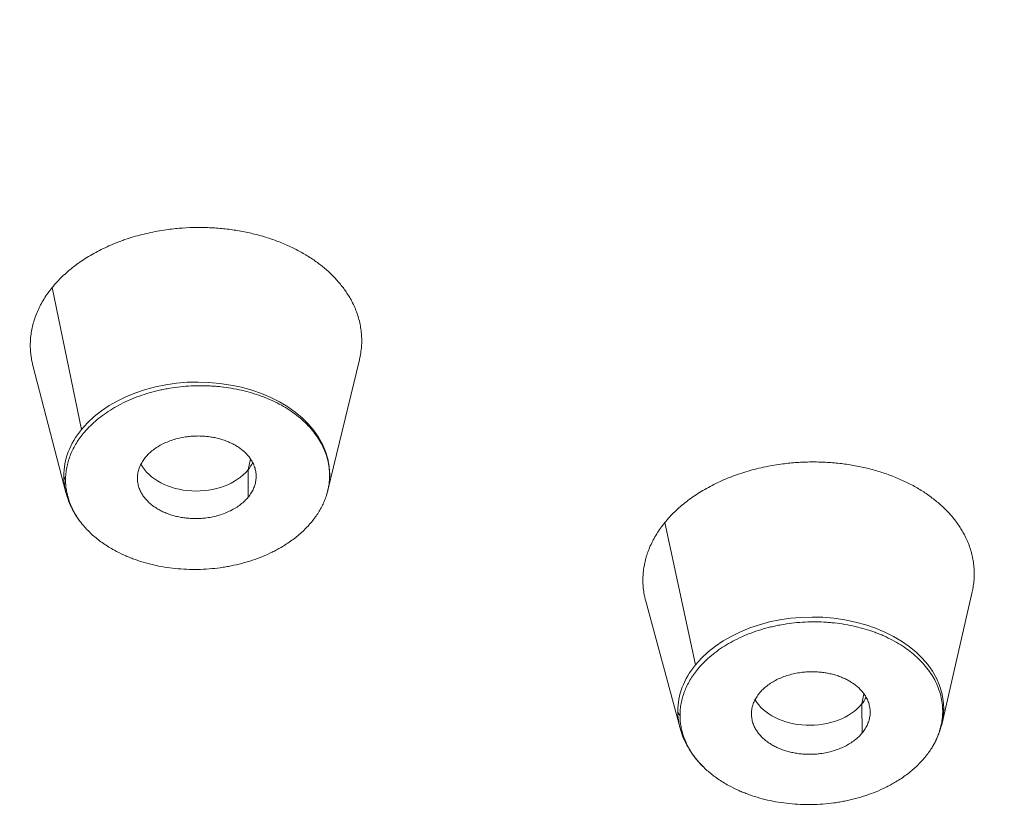
# Model space of a CAD drawing. Units: millimetres. Extents: x 47 to 613, y -60 to 437.
# Drawn here: x 235 to 245, y 352 to 360 of the extents above; entities that cross this region are included whole.
import ezdxf

# ---------------------------------------------------------------- set-up
doc = ezdxf.new("R2010")
doc.units = ezdxf.units.MM

msp = doc.modelspace()

# ---------------------------------------------------------------- linework, layer by layer
at = {"linetype": 'Continuous', "lineweight": 0, "extrusion": (1, -1.83697e-16, 0)}
for p, q in [((235.6295, 355.894), (235.3348, 357.3277)), ((238.119, 355.2787), (238.4379, 356.5976)), ((235.4729, 355.2556), (235.139, 356.5384)), ((237.3126, 355.485), (237.3375, 355.5961)), ((237.3126, 355.485), (237.315, 355.2107)), ((241.8334, 353.5171), (241.5247, 354.9543)), ((244.3247, 352.9263), (244.6296, 354.2549)), ((241.6782, 352.8753), (241.3306, 354.1608)), ((243.5136, 353.1213), (243.5354, 353.2245)), ((243.5136, 353.1213), (243.5192, 352.8301))]:
    msp.add_line(p, q, dxfattribs=at)
at = {"linetype": 'Continuous', "lineweight": 0, "extrusion": (0, 0, -1)}
for centre, major_axis, ratio, start_param, end_param in [((213.4578, 368.1892), (69.7658, -0.8795), 0.707071, -1.582099, 1.559494), ((213.4567, 368.1083), (68.4155, -0.8625), 0.707071, -1.582099, 1.559494), ((213.4567, 368.1077), (68.3946, -0.8623), 0.707071, -1.582099, 1.559494), ((213.4564, 368.0834), (67.9946, -0.8572), 0.707071, -1.582099, 1.559494), ((237.9901, 355.4562), (0.15, 0.0005), 0.713241, 0.170687, 0.223834), ((244.1936, 353.0941), (0.15, 0.0005), 0.716291, 0.16301, 0.405622)]:
    msp.add_ellipse(centre, major_axis=major_axis, ratio=ratio, start_param=start_param, end_param=end_param, dxfattribs=at)
at = {"linetype": 'Continuous', "lineweight": 0}
for centre, major_axis, ratio, start_param, end_param in [((236.7945, 355.4303), (1.3434, 0.0117), 0.700914, -0.00378, 2.61428), ((236.7945, 355.4303), (-1.3434, -0.0117), 0.700914, -0.527312, -0.00378), ((236.7923, 355.6921), (-0.6, -0.0052), 0.700914, 0.351002, 2.61428), ((236.7923, 355.6921), (0.6, 0.0052), 0.700914, -0.527312, -0.335584), ((235.5987, 355.4416), (-0.15, -0.0005), 0.713241, 0.178379, 0.521214), ((236.7945, 355.4303), (-1.3434, -0.0117), 0.700914, -0.00378, 0.174157), ((236.7945, 355.4303), (1.3434, 0.0117), 0.700914, -0.174157, -0.00378), ((242.9983, 353.0618), (1.3432, 0.0259), 0.697755, -0.011224, 2.606918), ((242.9983, 353.0618), (-1.3432, -0.0259), 0.697755, -0.534675, -0.011224), ((242.9933, 353.3247), (0.5999, 0.0115), 0.697755, -0.534675, -0.357089), ((242.9933, 353.3247), (-0.5999, -0.0115), 0.697755, 0.364816, 2.606918), ((241.8024, 353.0668), (-0.15, -0.0005), 0.716291, 0.186055, 0.580689), ((242.9983, 353.0618), (-1.3432, -0.0259), 0.697755, -0.011224, 0.172609), ((242.9983, 353.0618), (1.3432, 0.0259), 0.697755, -0.172609, -0.011224)]:
    msp.add_ellipse(centre, major_axis=major_axis, ratio=ratio, start_param=start_param, end_param=end_param, dxfattribs=at)
for points, knots in [([(283.4544, 367.4829), (283.3934, 362.641), (282.3236, 357.8127), (278.2614, 348.5972), (275.2699, 344.2112), (267.6243, 336.2512), (262.9711, 332.678), (252.3981, 326.6428), (246.4795, 324.1815), (233.8767, 320.5763), (227.1939, 319.4329), (220.411, 318.9964)], [0.008914, 0.008914, 0.008914, 0.008914, 0.301372, 0.301372, 0.593829, 0.593829, 0.886287, 0.886287, 1.178745, 1.178745, 1.471202, 1.471202, 1.471202, 1.471202]), ([(238.4379, 356.5976), (238.4409, 356.6099), (238.4436, 356.6222), (238.446, 356.6346), (238.4501, 356.6557), (238.4534, 356.6769), (238.4558, 356.6982), (238.4583, 356.7195), (238.4599, 356.7409), (238.4607, 356.7624), (238.4615, 356.7838), (238.4614, 356.8053), (238.4605, 356.8267), (238.4596, 356.8482), (238.4578, 356.8696), (238.4551, 356.8909), (238.4525, 356.9123), (238.449, 356.9336), (238.4447, 356.9548), (238.4404, 356.976), (238.4352, 356.997), (238.4292, 357.0179), (238.4232, 357.0388), (238.4164, 357.0596), (238.4088, 357.0801), (238.3936, 357.1211), (238.3752, 357.1615), (238.3534, 357.2013), (238.3449, 357.2169), (238.3359, 357.2323), (238.3264, 357.2476), (238.3169, 357.2629), (238.307, 357.2781), (238.2965, 357.2931), (238.2861, 357.3081), (238.2751, 357.323), (238.2637, 357.3376), (238.2524, 357.3523), (238.2405, 357.3668), (238.2282, 357.3811), (238.179, 357.4382), (238.123, 357.492), (238.0609, 357.5417), (238.0298, 357.5667), (237.9971, 357.5907), (237.963, 357.6136), (237.9288, 357.6366), (237.8933, 357.6585), (237.8564, 357.6792), (237.8196, 357.7), (237.7814, 357.7196), (237.7421, 357.7381), (237.7028, 357.7565), (237.6623, 357.7738), (237.6208, 357.7898), (237.5793, 357.8058), (237.5367, 357.8205), (237.4934, 357.8339), (237.45, 357.8474), (237.4057, 357.8595), (237.3607, 357.8703), (237.3382, 357.8757), (237.3156, 357.8807), (237.2927, 357.8855), (237.2699, 357.8902), (237.247, 357.8945), (237.2238, 357.8986), (237.1775, 357.9066), (237.1305, 357.9133), (237.0831, 357.9186), (237.0594, 357.9212), (237.0355, 357.9235), (237.0116, 357.9254), (236.9877, 357.9273), (236.9637, 357.9289), (236.9397, 357.9301), (236.9157, 357.9313), (236.8916, 357.9321), (236.8675, 357.9326), (236.8434, 357.933), (236.8193, 357.9331), (236.7952, 357.9329), (236.7471, 357.9324), (236.6991, 357.9304), (236.6514, 357.9271), (236.6036, 357.9237), (236.5559, 357.9189), (236.5084, 357.9127), (236.478, 357.9087), (236.4478, 357.9041), (236.4177, 357.8989), (236.3876, 357.8938), (236.3576, 357.8881), (236.3279, 357.8818), (236.2982, 357.8755), (236.2688, 357.8686), (236.2396, 357.8612), (236.2104, 357.8537), (236.1816, 357.8458), (236.1531, 357.8373), (236.1246, 357.8288), (236.0965, 357.8197), (236.0688, 357.8102), (236.0549, 357.8054), (236.0412, 357.8005), (236.0276, 357.7955), (236.0139, 357.7905), (236.0004, 357.7854), (235.9869, 357.7801), (235.96, 357.7695), (235.9334, 357.7584), (235.9073, 357.7468), (235.8811, 357.7352), (235.8553, 357.7231), (235.83, 357.7105), (235.8047, 357.6979), (235.7798, 357.6848), (235.7555, 357.6712), (235.7312, 357.6576), (235.7073, 357.6436), (235.6841, 357.6291), (235.6609, 357.6147), (235.6383, 357.5998), (235.6162, 357.5845), (235.5942, 357.5692), (235.5728, 357.5535), (235.5521, 357.5375), (235.5314, 357.5215), (235.5113, 357.5051), (235.4919, 357.4884), (235.4725, 357.4716), (235.4537, 357.4545), (235.4355, 357.437), (235.4174, 357.4195), (235.3999, 357.4016), (235.3831, 357.3833), (235.3663, 357.3651), (235.3501, 357.3466), (235.3348, 357.3277)], [0.1126977, 0.1126977, 0.1126977, 0.1126977, 0.1228819, 0.1228819, 0.1228819, 0.1403501, 0.1403501, 0.1403501, 0.1578889, 0.1578889, 0.1578889, 0.1754763, 0.1754763, 0.1754763, 0.1930852, 0.1930852, 0.1930852, 0.2106872, 0.2106872, 0.2106872, 0.2282546, 0.2282546, 0.2282546, 0.2457612, 0.2457612, 0.2457612, 0.2807504, 0.2807504, 0.2807504, 0.294508, 0.294508, 0.294508, 0.3082853, 0.3082853, 0.3082853, 0.3220691, 0.3220691, 0.3220691, 0.3358457, 0.3358457, 0.3358457, 0.390662, 0.390662, 0.390662, 0.4180183, 0.4180183, 0.4180183, 0.4453441, 0.4453441, 0.4453441, 0.4726619, 0.4726619, 0.4726619, 0.4999629, 0.4999629, 0.4999629, 0.5272611, 0.5272611, 0.5272611, 0.5545616, 0.5545616, 0.5545616, 0.5682166, 0.5682166, 0.5682166, 0.5818742, 0.5818742, 0.5818742, 0.6093038, 0.6093038, 0.6093038, 0.6230584, 0.6230584, 0.6230584, 0.6368222, 0.6368222, 0.6368222, 0.6505818, 0.6505818, 0.6505818, 0.664324, 0.664324, 0.664324, 0.691706, 0.691706, 0.691706, 0.7191075, 0.7191075, 0.7191075, 0.7366869, 0.7366869, 0.7366869, 0.7542936, 0.7542936, 0.7542936, 0.7718994, 0.7718994, 0.7718994, 0.7894763, 0.7894763, 0.7894763, 0.8069977, 0.8069977, 0.8069977, 0.81573, 0.81573, 0.81573, 0.8244576, 0.8244576, 0.8244576, 0.8419709, 0.8419709, 0.8419709, 0.8595428, 0.8595428, 0.8595428, 0.8771467, 0.8771467, 0.8771467, 0.8947547, 0.8947547, 0.8947547, 0.9123386, 0.9123386, 0.9123386, 0.9298715, 0.9298715, 0.9298715, 0.9473354, 0.9473354, 0.9473354, 0.9648362, 0.9648362, 0.9648362, 0.9823997, 0.9823997, 0.9823997, 1, 1, 1, 1]), ([(235.3348, 357.3277), (235.3194, 357.3089), (235.3048, 357.2898), (235.2909, 357.2704), (235.277, 357.251), (235.2639, 357.2314), (235.2516, 357.2116), (235.2393, 357.1918), (235.2278, 357.1718), (235.2171, 357.1516), (235.2065, 357.1314), (235.1966, 357.1111), (235.1875, 357.0907), (235.1785, 357.0702), (235.1702, 357.0496), (235.1627, 357.0288), (235.1552, 357.0079), (235.1486, 356.9869), (235.1427, 356.9658), (235.1369, 356.9447), (235.1319, 356.9234), (235.1277, 356.9021), (235.1235, 356.8808), (235.1202, 356.8593), (235.1178, 356.8379), (235.1153, 356.8165), (235.1137, 356.795), (235.1129, 356.7736), (235.1121, 356.7521), (235.1122, 356.7307), (235.1132, 356.7094), (235.1141, 356.688), (235.1159, 356.6668), (235.1185, 356.6456), (235.1211, 356.6245), (235.1245, 356.6033), (235.1288, 356.5823), (235.1318, 356.5676), (235.1352, 356.553), (235.139, 356.5384)], [0, 0, 0, 0, 0.0176051, 0.0176051, 0.0176051, 0.0351911, 0.0351911, 0.0351911, 0.0527305, 0.0527305, 0.0527305, 0.0701992, 0.0701992, 0.0701992, 0.0876824, 0.0876824, 0.0876824, 0.1052326, 0.1052326, 0.1052326, 0.1228243, 0.1228243, 0.1228243, 0.1404299, 0.1404299, 0.1404299, 0.1580212, 0.1580212, 0.1580212, 0.1755707, 0.1755707, 0.1755707, 0.1930528, 0.1930528, 0.1930528, 0.2105225, 0.2105225, 0.2105225, 0.2227216, 0.2227216, 0.2227216, 0.2227216]), ([(235.4688, 355.3879), (235.4689, 355.4081), (235.4699, 355.4283), (235.4718, 355.4484), (235.4738, 355.4685), (235.4767, 355.4885), (235.4805, 355.5084), (235.4824, 355.5184), (235.4846, 355.5283), (235.4869, 355.5382), (235.4893, 355.5481), (235.4919, 355.558), (235.4947, 355.5678), (235.5003, 355.5875), (235.5069, 355.6072), (235.5144, 355.6267), (235.5219, 355.6462), (235.5303, 355.6656), (235.5396, 355.6848), (235.5489, 355.704), (235.5591, 355.723), (235.5701, 355.7418), (235.5812, 355.7605), (235.5931, 355.779), (235.6058, 355.7972), (235.6186, 355.8155), (235.6321, 355.8333), (235.6464, 355.8509), (235.6644, 355.8729), (235.6837, 355.8945), (235.7043, 355.9157), (235.7249, 355.9368), (235.7468, 355.9574), (235.7698, 355.9774), (235.7929, 355.9974), (235.8171, 356.0167), (235.8424, 356.0354), (235.8676, 356.054), (235.8939, 356.0719), (235.9212, 356.089), (235.9484, 356.1062), (235.9765, 356.1225), (236.0054, 356.1379), (236.0344, 356.1534), (236.0643, 356.1681), (236.0951, 356.182), (236.1259, 356.1959), (236.1576, 356.209), (236.19, 356.2212), (236.2223, 356.2333), (236.2554, 356.2446), (236.289, 356.2549), (236.3226, 356.2652), (236.3567, 356.2745), (236.3912, 356.2829), (236.4085, 356.2871), (236.4258, 356.291), (236.4432, 356.2946), (236.4606, 356.2983), (236.4781, 356.3017), (236.4957, 356.3049), (236.5309, 356.3113), (236.5666, 356.3167), (236.6025, 356.3211), (236.6385, 356.3254), (236.6748, 356.3288), (236.7111, 356.3311), (236.7475, 356.3335), (236.784, 356.3348), (236.8204, 356.335), (236.8568, 356.3353), (236.8932, 356.3345), (236.9293, 356.3327), (236.9473, 356.3318), (236.9653, 356.3306), (237.0011, 356.3278), (237.0189, 356.3261), (237.0368, 356.3242), (237.0724, 356.3204), (237.108, 356.3155), (237.1432, 356.3096), (237.1784, 356.3037), (237.2133, 356.2968), (237.2477, 356.2889), (237.2821, 356.281), (237.316, 356.2721), (237.3492, 356.2622), (237.3824, 356.2524), (237.4149, 356.2416), (237.4466, 356.23), (237.4625, 356.2241), (237.4781, 356.2181), (237.4936, 356.2119), (237.509, 356.2056), (237.5243, 356.1991), (237.5395, 356.1924), (237.5697, 356.1789), (237.5992, 356.1646), (237.6278, 356.1493), (237.6565, 356.1341), (237.6842, 356.1181), (237.7109, 356.1012), (237.7376, 356.0844), (237.7633, 356.0668), (237.7878, 356.0485), (237.8124, 356.0302), (237.8357, 356.0112), (237.8578, 355.9917), (237.8799, 355.9722), (237.9009, 355.952), (237.9207, 355.9312), (237.9405, 355.9103), (237.9591, 355.8888), (237.9764, 355.8668), (237.9937, 355.8448), (238.0097, 355.8222), (238.0243, 355.7993), (238.039, 355.7763), (238.0522, 355.7529), (238.064, 355.7292), (238.0758, 355.7055), (238.0862, 355.6815), (238.104, 355.6331), (238.1115, 355.6086), (238.1176, 355.5838), (238.1237, 355.559), (238.1283, 355.5339), (238.1315, 355.5087), (238.1346, 355.4835), (238.1362, 355.4582), (238.1364, 355.4329)], [0, 0, 0, 0, 0.020796, 0.020796, 0.020796, 0.041527, 0.041527, 0.041527, 0.051856, 0.051856, 0.051856, 0.062171, 0.062171, 0.062171, 0.082868, 0.082868, 0.082868, 0.103624, 0.103624, 0.103624, 0.124393, 0.124393, 0.124393, 0.145131, 0.145131, 0.145131, 0.165794, 0.165794, 0.165794, 0.191781, 0.191781, 0.191781, 0.217893, 0.217893, 0.217893, 0.244044, 0.244044, 0.244044, 0.270143, 0.270143, 0.270143, 0.296109, 0.296109, 0.296109, 0.322119, 0.322119, 0.322119, 0.348243, 0.348243, 0.348243, 0.374392, 0.374392, 0.374392, 0.400475, 0.400475, 0.400475, 0.413465, 0.413465, 0.413465, 0.426427, 0.426427, 0.426427, 0.45246, 0.45246, 0.45246, 0.478594, 0.478594, 0.478594, 0.504739, 0.504739, 0.504739, 0.530803, 0.530803, 0.530803, 0.543778, 0.543778, 0.556748, 0.556748, 0.556748, 0.582804, 0.582804, 0.582804, 0.608946, 0.608946, 0.608946, 0.635084, 0.635084, 0.635084, 0.661126, 0.661126, 0.661126, 0.674089, 0.674089, 0.674089, 0.687074, 0.687074, 0.687074, 0.713151, 0.713151, 0.713151, 0.739299, 0.739299, 0.739299, 0.765426, 0.765426, 0.765426, 0.791444, 0.791444, 0.791444, 0.817405, 0.817405, 0.817405, 0.843499, 0.843499, 0.843499, 0.86965, 0.86965, 0.86965, 0.895766, 0.895766, 0.895766, 0.921758, 0.921758, 0.947739, 0.947739, 0.947739, 0.973849, 0.973849, 0.973849, 1, 1, 1, 1]), ([(237.315, 355.2107), (237.326, 355.2241), (237.3359, 355.238), (237.3448, 355.2523), (237.3536, 355.2665), (237.3613, 355.281), (237.3678, 355.2958), (237.3744, 355.3106), (237.3797, 355.3256), (237.3839, 355.3408), (237.3881, 355.3559), (237.391, 355.3712), (237.3928, 355.3866), (237.3945, 355.4019), (237.395, 355.4173), (237.3943, 355.4326), (237.3936, 355.448), (237.3917, 355.4633), (237.3886, 355.4785), (237.3855, 355.4936), (237.3811, 355.5086), (237.3756, 355.5234), (237.37, 355.5382), (237.3633, 355.5528), (237.3555, 355.567), (237.3494, 355.5781), (237.3426, 355.5889), (237.3351, 355.5995), (237.3277, 355.6102), (237.3196, 355.6206), (237.3108, 355.6307), (237.3021, 355.6408), (237.2927, 355.6506), (237.2827, 355.6602), (237.2728, 355.6697), (237.2622, 355.679), (237.2511, 355.6878), (237.2399, 355.6967), (237.2282, 355.7053), (237.216, 355.7135), (237.2038, 355.7217), (237.1911, 355.7295), (237.1779, 355.7369), (237.1647, 355.7443), (237.151, 355.7513), (237.1369, 355.7579), (237.1228, 355.7645), (237.1083, 355.7706), (237.0935, 355.7763), (237.0786, 355.782), (237.0633, 355.7873), (237.0478, 355.7921), (237.0322, 355.7969), (237.0164, 355.8012), (237.0003, 355.805), (236.9842, 355.8089), (236.9678, 355.8122), (236.9512, 355.8151), (236.9347, 355.8179), (236.9179, 355.8203), (236.9011, 355.8221), (236.8842, 355.824), (236.8672, 355.8253), (236.8501, 355.8262), (236.833, 355.827), (236.8159, 355.8274), (236.7987, 355.8272), (236.7816, 355.827), (236.7644, 355.8263), (236.7473, 355.8251), (236.7302, 355.8239), (236.7132, 355.8222), (236.6963, 355.82), (236.6744, 355.8171), (236.6528, 355.8134), (236.6316, 355.8089), (236.6103, 355.8044), (236.5893, 355.7991), (236.5688, 355.793), (236.5483, 355.7869), (236.5283, 355.78), (236.5089, 355.7724), (236.4894, 355.7648), (236.4706, 355.7564), (236.4524, 355.7474), (236.4343, 355.7383), (236.4168, 355.7286), (236.4001, 355.7182), (236.3835, 355.7079), (236.3676, 355.6969), (236.3527, 355.6853), (236.3377, 355.6738), (236.3237, 355.6617), (236.3106, 355.6491), (236.2975, 355.6365), (236.2855, 355.6234), (236.2745, 355.6099)], [0, 0, 0, 0, 0.035198, 0.035198, 0.035198, 0.070396, 0.070396, 0.070396, 0.105595, 0.105595, 0.105595, 0.140794, 0.140794, 0.140794, 0.175993, 0.175993, 0.175993, 0.211193, 0.211193, 0.211193, 0.246393, 0.246393, 0.246393, 0.281594, 0.281594, 0.281594, 0.308894, 0.308894, 0.308894, 0.336194, 0.336194, 0.336194, 0.363495, 0.363495, 0.363495, 0.390795, 0.390795, 0.390795, 0.418096, 0.418096, 0.418096, 0.445397, 0.445397, 0.445397, 0.472699, 0.472699, 0.472699, 0.5, 0.5, 0.5, 0.527301, 0.527301, 0.527301, 0.554603, 0.554603, 0.554603, 0.581904, 0.581904, 0.581904, 0.609205, 0.609205, 0.609205, 0.636505, 0.636505, 0.636505, 0.663806, 0.663806, 0.663806, 0.691106, 0.691106, 0.691106, 0.718406, 0.718406, 0.718406, 0.753607, 0.753607, 0.753607, 0.788807, 0.788807, 0.788807, 0.824007, 0.824007, 0.824007, 0.859206, 0.859206, 0.859206, 0.894405, 0.894405, 0.894405, 0.929604, 0.929604, 0.929604, 0.964802, 0.964802, 0.964802, 1, 1, 1, 1]), ([(236.2745, 355.6099), (236.2634, 355.5964), (236.2535, 355.5825), (236.2447, 355.5683), (236.2358, 355.5541), (236.2281, 355.5395), (236.2216, 355.5247), (236.2151, 355.51), (236.2097, 355.495), (236.2055, 355.4798), (236.2014, 355.4646), (236.1984, 355.4493), (236.1967, 355.434), (236.1949, 355.4187), (236.1944, 355.4033), (236.1951, 355.3879), (236.1958, 355.3726), (236.1977, 355.3573), (236.2008, 355.3421), (236.204, 355.3269), (236.2083, 355.3119), (236.2139, 355.2971), (236.2194, 355.2823), (236.2261, 355.2678), (236.234, 355.2535), (236.2401, 355.2425), (236.2469, 355.2316), (236.2543, 355.221), (236.2617, 355.2104), (236.2699, 355.2), (236.2786, 355.1899), (236.2873, 355.1798), (236.2967, 355.1699), (236.3067, 355.1604), (236.3167, 355.1508), (236.3272, 355.1416), (236.3384, 355.1327), (236.3495, 355.1238), (236.3612, 355.1153), (236.3734, 355.1071), (236.3856, 355.0989), (236.3984, 355.0911), (236.4116, 355.0837), (236.4247, 355.0763), (236.4384, 355.0693), (236.4525, 355.0627), (236.4666, 355.0561), (236.4811, 355.0499), (236.496, 355.0442), (236.5108, 355.0385), (236.5261, 355.0333), (236.5416, 355.0285), (236.5572, 355.0237), (236.573, 355.0194), (236.5892, 355.0155), (236.6053, 355.0117), (236.6216, 355.0083), (236.6382, 355.0055), (236.6547, 355.0026), (236.6715, 355.0003), (236.6884, 354.9984), (236.7053, 354.9966), (236.7223, 354.9952), (236.7393, 354.9944), (236.7564, 354.9935), (236.7736, 354.9932), (236.7907, 354.9934), (236.8079, 354.9936), (236.825, 354.9943), (236.8421, 354.9955), (236.8592, 354.9967), (236.8763, 354.9984), (236.8932, 355.0006), (236.915, 355.0035), (236.9366, 355.0071), (236.9579, 355.0116), (236.9792, 355.0162), (237.0001, 355.0215), (237.0206, 355.0276), (237.0411, 355.0337), (237.0611, 355.0405), (237.0806, 355.0482), (237.1, 355.0558), (237.1189, 355.0641), (237.137, 355.0732), (237.1552, 355.0822), (237.1726, 355.092), (237.1893, 355.1023), (237.206, 355.1127), (237.2218, 355.1237), (237.2368, 355.1352), (237.2517, 355.1468), (237.2658, 355.1589), (237.2788, 355.1715), (237.2919, 355.1841), (237.304, 355.1972), (237.315, 355.2107)], [0, 0, 0, 0, 0.035198, 0.035198, 0.035198, 0.070396, 0.070396, 0.070396, 0.105595, 0.105595, 0.105595, 0.140794, 0.140794, 0.140794, 0.175993, 0.175993, 0.175993, 0.211193, 0.211193, 0.211193, 0.246393, 0.246393, 0.246393, 0.281594, 0.281594, 0.281594, 0.308894, 0.308894, 0.308894, 0.336194, 0.336194, 0.336194, 0.363495, 0.363495, 0.363495, 0.390795, 0.390795, 0.390795, 0.418096, 0.418096, 0.418096, 0.445397, 0.445397, 0.445397, 0.472699, 0.472699, 0.472699, 0.5, 0.5, 0.5, 0.527301, 0.527301, 0.527301, 0.554603, 0.554603, 0.554603, 0.581904, 0.581904, 0.581904, 0.609205, 0.609205, 0.609205, 0.636505, 0.636505, 0.636505, 0.663806, 0.663806, 0.663806, 0.691106, 0.691106, 0.691106, 0.718406, 0.718406, 0.718406, 0.753607, 0.753607, 0.753607, 0.788807, 0.788807, 0.788807, 0.824007, 0.824007, 0.824007, 0.859206, 0.859206, 0.859206, 0.894405, 0.894405, 0.894405, 0.929604, 0.929604, 0.929604, 0.964802, 0.964802, 0.964802, 1, 1, 1, 1]), ([(244.6296, 354.2549), (244.6316, 354.2637), (244.6335, 354.2726), (244.6352, 354.2814), (244.6394, 354.3025), (244.6427, 354.3236), (244.6451, 354.3449), (244.6476, 354.3661), (244.6492, 354.3874), (244.65, 354.4088), (244.6508, 354.4301), (244.6507, 354.4515), (244.6498, 354.4728), (244.6489, 354.4941), (244.6471, 354.5155), (244.6444, 354.5367), (244.6418, 354.558), (244.6383, 354.5792), (244.634, 354.6002), (244.6297, 354.6213), (244.6245, 354.6422), (244.6185, 354.663), (244.6126, 354.6838), (244.6058, 354.7044), (244.5982, 354.7248), (244.583, 354.7655), (244.5645, 354.8057), (244.5428, 354.8451), (244.5343, 354.8606), (244.5253, 354.8759), (244.5158, 354.8911), (244.5063, 354.9063), (244.4963, 354.9213), (244.4859, 354.9362), (244.4754, 354.9511), (244.4645, 354.9658), (244.4531, 354.9804), (244.4417, 354.9949), (244.4299, 355.0092), (244.4176, 355.0234), (244.393, 355.0517), (244.3667, 355.0792), (244.3388, 355.1057), (244.3248, 355.119), (244.3105, 355.132), (244.2957, 355.1448), (244.281, 355.1575), (244.2659, 355.1701), (244.2503, 355.1824), (244.2192, 355.2071), (244.1865, 355.2308), (244.1524, 355.2535), (244.1182, 355.2761), (244.0827, 355.2977), (244.0459, 355.3182), (244.0091, 355.3386), (243.9709, 355.358), (243.9316, 355.3761), (243.8923, 355.3942), (243.8518, 355.4112), (243.8103, 355.4269), (243.7688, 355.4426), (243.7263, 355.457), (243.6829, 355.4702), (243.6395, 355.4833), (243.5953, 355.4951), (243.5503, 355.5056), (243.5053, 355.5161), (243.4596, 355.5252), (243.4134, 355.533), (243.3902, 355.5369), (243.367, 355.5404), (243.3437, 355.5436), (243.3203, 355.5468), (243.2967, 355.5496), (243.2731, 355.5521), (243.2258, 355.5571), (243.1779, 355.5606), (243.1298, 355.5628), (243.1058, 355.5638), (243.0817, 355.5645), (243.0575, 355.5649), (243.0334, 355.5652), (243.0092, 355.5652), (242.9851, 355.5648), (242.9609, 355.5644), (242.9368, 355.5637), (242.9126, 355.5625), (242.8885, 355.5614), (242.8645, 355.56), (242.8405, 355.5581), (242.7925, 355.5545), (242.7448, 355.5494), (242.6976, 355.543), (242.6674, 355.5389), (242.6373, 355.5342), (242.6074, 355.5289), (242.5774, 355.5236), (242.5475, 355.5178), (242.5179, 355.5113), (242.4883, 355.5049), (242.4588, 355.4979), (242.4296, 355.4904), (242.4005, 355.4828), (242.3715, 355.4747), (242.343, 355.466), (242.3144, 355.4574), (242.2862, 355.4482), (242.2583, 355.4385), (242.2305, 355.4288), (242.203, 355.4186), (242.1761, 355.4079), (242.1491, 355.3972), (242.1226, 355.386), (242.0965, 355.3744), (242.0705, 355.3628), (242.0449, 355.3506), (242.0197, 355.338), (241.9945, 355.3253), (241.9697, 355.3122), (241.9454, 355.2986), (241.9212, 355.2849), (241.8974, 355.2709), (241.8742, 355.2563), (241.8509, 355.2418), (241.8282, 355.2268), (241.8062, 355.2114), (241.7841, 355.1961), (241.7626, 355.1803), (241.7418, 355.1641), (241.721, 355.148), (241.7008, 355.1315), (241.6813, 355.1146), (241.6618, 355.0978), (241.643, 355.0806), (241.625, 355.0631), (241.6069, 355.0457), (241.5896, 355.0279), (241.5728, 355.0097), (241.5561, 354.9916), (241.54, 354.9731), (241.5247, 354.9543)], [0.115541, 0.115541, 0.115541, 0.115541, 0.1228888, 0.1228888, 0.1228888, 0.1403581, 0.1403581, 0.1403581, 0.1578979, 0.1578979, 0.1578979, 0.1754863, 0.1754863, 0.1754863, 0.1930962, 0.1930962, 0.1930962, 0.2106992, 0.2106992, 0.2106992, 0.2282676, 0.2282676, 0.2282676, 0.2457751, 0.2457751, 0.2457751, 0.2807664, 0.2807664, 0.2807664, 0.2945245, 0.2945245, 0.2945245, 0.3083025, 0.3083025, 0.3083025, 0.3220868, 0.3220868, 0.3220868, 0.335864, 0.335864, 0.335864, 0.363344, 0.363344, 0.363344, 0.3770223, 0.3770223, 0.3770223, 0.3906825, 0.3906825, 0.3906825, 0.41804, 0.41804, 0.41804, 0.4453665, 0.4453665, 0.4453665, 0.472676, 0.472676, 0.472676, 0.4999783, 0.4999783, 0.4999783, 0.5272773, 0.5272773, 0.5272773, 0.5545785, 0.5545785, 0.5545785, 0.5819002, 0.5819002, 0.5819002, 0.5955561, 0.5955561, 0.5955561, 0.6092488, 0.6092488, 0.6092488, 0.6367472, 0.6367472, 0.6367472, 0.6505279, 0.6505279, 0.6505279, 0.6643117, 0.6643117, 0.6643117, 0.6780853, 0.6780853, 0.6780853, 0.6918351, 0.6918351, 0.6918351, 0.7192169, 0.7192169, 0.7192169, 0.7367089, 0.7367089, 0.7367089, 0.7542669, 0.7542669, 0.7542669, 0.771865, 0.771865, 0.771865, 0.7894758, 0.7894758, 0.7894758, 0.8070709, 0.8070709, 0.8070709, 0.8246228, 0.8246228, 0.8246228, 0.8421062, 0.8421062, 0.8421062, 0.8595845, 0.8595845, 0.8595845, 0.8771328, 0.8771328, 0.8771328, 0.8947259, 0.8947259, 0.8947259, 0.9123365, 0.9123365, 0.9123365, 0.9299363, 0.9299363, 0.9299363, 0.9474976, 0.9474976, 0.9474976, 0.9649945, 0.9649945, 0.9649945, 0.9824622, 0.9824622, 0.9824622, 1, 1, 1, 1]), ([(238.1364, 355.4329), (238.1365, 355.4156), (238.1359, 355.3984), (238.1347, 355.3812), (238.1334, 355.3639), (238.1314, 355.3468), (238.1288, 355.3297), (238.1261, 355.3125), (238.1228, 355.2955), (238.1189, 355.2786), (238.1149, 355.2616), (238.1102, 355.2447), (238.1049, 355.2278), (238.0995, 355.211), (238.0935, 355.1942), (238.0868, 355.1775), (238.0801, 355.1608), (238.0727, 355.1442), (238.0647, 355.1277), (238.0567, 355.1112), (238.048, 355.0949), (238.0387, 355.0788), (238.0293, 355.0626), (238.0194, 355.0467), (238.0088, 355.0309), (237.9982, 355.0152), (237.987, 354.9996), (237.9753, 354.9844), (237.9635, 354.9691), (237.9512, 354.954), (237.9383, 354.9393), (237.9254, 354.9245), (237.9119, 354.9099), (237.8978, 354.8956), (237.8837, 354.8813), (237.869, 354.8672), (237.8537, 354.8533), (237.8385, 354.8395), (237.8226, 354.826), (237.8063, 354.8127), (237.79, 354.7995), (237.7731, 354.7865), (237.7557, 354.7739), (237.7384, 354.7613), (237.7205, 354.749), (237.7022, 354.7371), (237.6839, 354.7252), (237.6652, 354.7136), (237.646, 354.7024), (237.6314, 354.6939), (237.6165, 354.6855), (237.6013, 354.6774), (237.5862, 354.6693), (237.5709, 354.6614), (237.5553, 354.6538), (237.5241, 354.6384), (237.4918, 354.6239), (237.4587, 354.6104), (237.4256, 354.5969), (237.3917, 354.5843), (237.357, 354.5727), (237.3224, 354.5611), (237.2871, 354.5506), (237.2512, 354.5411), (237.2154, 354.5316), (237.1792, 354.5232), (237.1426, 354.5159), (237.1243, 354.5123), (237.106, 354.5089), (237.0875, 354.5058), (237.0691, 354.5027), (237.0505, 354.4998), (237.0318, 354.4973), (236.9945, 354.4921), (236.9567, 354.4881), (236.9188, 354.4852), (236.8808, 354.4822), (236.8427, 354.4804), (236.8046, 354.4798), (236.7665, 354.4791), (236.7284, 354.4796), (236.6906, 354.4812), (236.6527, 354.4828), (236.6151, 354.4855), (236.5779, 354.4893), (236.5407, 354.4932), (236.5036, 354.4981), (236.4668, 354.5042), (236.43, 354.5102), (236.3935, 354.5174), (236.3576, 354.5256), (236.3217, 354.5339), (236.2862, 354.5433), (236.2516, 354.5536), (236.2169, 354.564), (236.1829, 354.5754), (236.1499, 354.5878), (236.1333, 354.5939), (236.117, 354.6004), (236.101, 354.607), (236.0849, 354.6137), (236.0691, 354.6205), (236.0534, 354.6277), (236.022, 354.642), (235.9915, 354.6573), (235.9619, 354.6735), (235.9427, 354.684), (235.9238, 354.695), (235.9054, 354.7063), (235.887, 354.7176), (235.8691, 354.7293), (235.8517, 354.7414), (235.8342, 354.7534), (235.8173, 354.7658), (235.8009, 354.7785), (235.7846, 354.7911), (235.7687, 354.8041), (235.7535, 354.8174), (235.7382, 354.8307), (235.7235, 354.8442), (235.7094, 354.858), (235.6953, 354.8718), (235.6817, 354.8859), (235.6687, 354.9003), (235.6557, 354.9147), (235.6432, 354.9294), (235.6313, 354.9444), (235.6195, 354.9594), (235.6082, 354.9746), (235.5975, 354.99), (235.5869, 355.0054), (235.5769, 355.0211), (235.5675, 355.0369), (235.5581, 355.0528), (235.5494, 355.0688), (235.5413, 355.085), (235.5332, 355.1012), (235.5258, 355.1175), (235.5191, 355.1339), (235.5124, 355.1503), (235.5063, 355.1668), (235.501, 355.1834), (235.4956, 355.2001), (235.4909, 355.2168), (235.4868, 355.2337), (235.4828, 355.2506), (235.4794, 355.2676), (235.4767, 355.2847), (235.474, 355.3018), (235.472, 355.319), (235.4707, 355.3362), (235.4693, 355.3534), (235.4687, 355.3707), (235.4688, 355.3879)], [0, 0, 0, 0, 0.017721, 0.017721, 0.017721, 0.035391, 0.035391, 0.035391, 0.052991, 0.052991, 0.052991, 0.070624, 0.070624, 0.070624, 0.088322, 0.088322, 0.088322, 0.106058, 0.106058, 0.106058, 0.123802, 0.123802, 0.123802, 0.141528, 0.141528, 0.141528, 0.159205, 0.159205, 0.159205, 0.176811, 0.176811, 0.176811, 0.194435, 0.194435, 0.194435, 0.212127, 0.212127, 0.212127, 0.229859, 0.229859, 0.229859, 0.247604, 0.247604, 0.247604, 0.265333, 0.265333, 0.265333, 0.283018, 0.283018, 0.283018, 0.296533, 0.296533, 0.296533, 0.310024, 0.310024, 0.310024, 0.337127, 0.337127, 0.337127, 0.36433, 0.36433, 0.36433, 0.391529, 0.391529, 0.391529, 0.418623, 0.418623, 0.418623, 0.432112, 0.432112, 0.432112, 0.445634, 0.445634, 0.445634, 0.472785, 0.472785, 0.472785, 0.499999, 0.499999, 0.499999, 0.52717, 0.52717, 0.52717, 0.554203, 0.554203, 0.554203, 0.581265, 0.581265, 0.581265, 0.608452, 0.608452, 0.608452, 0.635662, 0.635662, 0.635662, 0.662791, 0.662791, 0.662791, 0.676296, 0.676296, 0.676296, 0.689794, 0.689794, 0.689794, 0.716914, 0.716914, 0.716914, 0.73465, 0.73465, 0.73465, 0.752394, 0.752394, 0.752394, 0.770119, 0.770119, 0.770119, 0.787794, 0.787794, 0.787794, 0.805398, 0.805398, 0.805398, 0.823025, 0.823025, 0.823025, 0.840719, 0.840719, 0.840719, 0.858452, 0.858452, 0.858452, 0.876198, 0.876198, 0.876198, 0.893925, 0.893925, 0.893925, 0.911607, 0.911607, 0.911607, 0.929217, 0.929217, 0.929217, 0.946836, 0.946836, 0.946836, 0.964524, 0.964524, 0.964524, 0.982255, 0.982255, 0.982255, 1, 1, 1, 1]), ([(238.1076, 355.2368), (238.1085, 355.2395), (238.1093, 355.2423), (238.1109, 355.2479), (238.1117, 355.2507), (238.1133, 355.2563), (238.114, 355.2591), (238.1155, 355.2647), (238.1162, 355.2675), (238.1177, 355.2731), (238.1183, 355.2759), (238.119, 355.2787)], [6.0741472, 6.0741472, 6.0741472, 6.0741472, 6.08234615, 6.08234615, 6.0905451, 6.0905451, 6.09874405, 6.09874405, 6.10694299, 6.10694299, 6.11514194, 6.11514194, 6.11514194, 6.11514194]), ([(235.4729, 355.2556), (235.4787, 355.2331), (235.4856, 355.2109), (235.5014, 355.1669), (235.5103, 355.1452), (235.53, 355.1025), (235.5408, 355.0815), (235.5642, 355.0402), (235.5769, 355.0199), (235.6038, 354.9803), (235.6182, 354.9608), (235.6333, 354.9419)], [3.3218641, 3.3218641, 3.3218641, 3.3218641, 3.3876852, 3.3876852, 3.4535064, 3.4535064, 3.5193276, 3.5193276, 3.5851487, 3.5851487, 3.6509699, 3.6509699, 3.6509699, 3.6509699]), ([(241.5247, 354.9543), (241.5094, 354.9355), (241.4947, 354.9164), (241.4809, 354.897), (241.467, 354.8777), (241.4539, 354.858), (241.4415, 354.8382), (241.4292, 354.8183), (241.4177, 354.7983), (241.4069, 354.778), (241.3962, 354.7578), (241.3863, 354.7374), (241.3772, 354.7169), (241.3681, 354.6963), (241.3598, 354.6757), (241.3524, 354.6549), (241.3486, 354.6446), (241.3451, 354.6342), (241.3418, 354.6238), (241.3385, 354.6134), (241.3354, 354.6029), (241.3325, 354.5924), (241.3267, 354.5715), (241.3217, 354.5504), (241.3176, 354.5292), (241.3134, 354.5079), (241.3101, 354.4866), (241.3076, 354.4653), (241.3052, 354.4439), (241.3036, 354.4225), (241.3028, 354.4011), (241.302, 354.3797), (241.3021, 354.3583), (241.3031, 354.337), (241.304, 354.3157), (241.3058, 354.2944), (241.3085, 354.2732), (241.3111, 354.252), (241.3146, 354.2309), (241.3189, 354.21), (241.3211, 354.1995), (241.3234, 354.1891), (241.326, 354.1787), (241.3274, 354.1727), (241.329, 354.1668), (241.3306, 354.1608)], [0, 0, 0, 0, 0.0175918, 0.0175918, 0.0175918, 0.0352058, 0.0352058, 0.0352058, 0.052814, 0.052814, 0.052814, 0.0703883, 0.0703883, 0.0703883, 0.0879025, 0.0879025, 0.0879025, 0.096631, 0.096631, 0.096631, 0.1053688, 0.1053688, 0.1053688, 0.1229001, 0.1229001, 0.1229001, 0.1404852, 0.1404852, 0.1404852, 0.1580975, 0.1580975, 0.1580975, 0.1757087, 0.1757087, 0.1757087, 0.1932907, 0.1932907, 0.1932907, 0.210817, 0.210817, 0.210817, 0.2195516, 0.2195516, 0.2195516, 0.2245648, 0.2245648, 0.2245648, 0.2245648]), ([(241.6772, 353.0074), (241.6772, 353.0275), (241.6781, 353.0477), (241.68, 353.0677), (241.682, 353.0878), (241.6848, 353.1078), (241.6886, 353.1276), (241.6904, 353.1376), (241.6925, 353.1475), (241.6949, 353.1573), (241.6972, 353.1672), (241.6998, 353.177), (241.7026, 353.1869), (241.7082, 353.2065), (241.7147, 353.2261), (241.7221, 353.2456), (241.7295, 353.2651), (241.7379, 353.2844), (241.7472, 353.3035), (241.7564, 353.3227), (241.7665, 353.3417), (241.7776, 353.3604), (241.7886, 353.3791), (241.8004, 353.3975), (241.8131, 353.4157), (241.8258, 353.4338), (241.8393, 353.4517), (241.8536, 353.4692), (241.8715, 353.4911), (241.8907, 353.5126), (241.9112, 353.5336), (241.9317, 353.5547), (241.9535, 353.5752), (241.9764, 353.595), (241.9994, 353.6149), (242.0235, 353.6342), (242.0486, 353.6527), (242.0738, 353.6713), (242.1, 353.6891), (242.1271, 353.7061), (242.1542, 353.7231), (242.1822, 353.7393), (242.211, 353.7547), (242.2398, 353.7701), (242.2696, 353.7847), (242.3003, 353.7985), (242.331, 353.8124), (242.3625, 353.8254), (242.3947, 353.8374), (242.4269, 353.8495), (242.4599, 353.8607), (242.4933, 353.8709), (242.5268, 353.8812), (242.5608, 353.8904), (242.5951, 353.8987), (242.6123, 353.9028), (242.6295, 353.9067), (242.6468, 353.9104), (242.6642, 353.914), (242.6815, 353.9174), (242.6991, 353.9205), (242.7341, 353.9268), (242.7696, 353.9322), (242.8054, 353.9365), (242.8412, 353.9408), (242.8773, 353.9442), (242.9135, 353.9465), (242.9497, 353.9488), (242.986, 353.95), (243.0223, 353.9502), (243.0585, 353.9505), (243.0947, 353.9497), (243.1306, 353.9478), (243.1485, 353.9469), (243.1664, 353.9458), (243.202, 353.9429), (243.2198, 353.9413), (243.2375, 353.9393), (243.273, 353.9355), (243.3084, 353.9306), (243.3434, 353.9247), (243.3784, 353.9189), (243.4132, 353.912), (243.4474, 353.9041), (243.4816, 353.8962), (243.5153, 353.8873), (243.5483, 353.8775), (243.5814, 353.8677), (243.6137, 353.857), (243.6453, 353.8454), (243.6611, 353.8396), (243.6766, 353.8336), (243.692, 353.8273), (243.7074, 353.8211), (243.7226, 353.8146), (243.7376, 353.8079), (243.7677, 353.7945), (243.7971, 353.7802), (243.8256, 353.7651), (243.854, 353.75), (243.8816, 353.734), (243.9082, 353.7172), (243.9348, 353.7004), (243.9603, 353.6829), (243.9847, 353.6647), (244.0091, 353.6465), (244.0324, 353.6276), (244.0544, 353.6082), (244.0764, 353.5888), (244.0972, 353.5687), (244.1169, 353.5479), (244.1366, 353.5272), (244.1551, 353.5058), (244.1724, 353.4839), (244.1896, 353.462), (244.2055, 353.4396), (244.2201, 353.4167), (244.2346, 353.3938), (244.2478, 353.3705), (244.2595, 353.3469), (244.2713, 353.3234), (244.2816, 353.2995), (244.2994, 353.2514), (244.3068, 353.2269), (244.3129, 353.2023), (244.3189, 353.1776), (244.3235, 353.1527), (244.3266, 353.1276), (244.3298, 353.1025), (244.3314, 353.0773), (244.3316, 353.0521)], [0, 0, 0, 0, 0.020833, 0.020833, 0.020833, 0.041603, 0.041603, 0.041603, 0.051951, 0.051951, 0.051951, 0.062283, 0.062283, 0.062283, 0.083015, 0.083015, 0.083015, 0.103806, 0.103806, 0.103806, 0.124611, 0.124611, 0.124611, 0.145385, 0.145385, 0.145385, 0.166085, 0.166085, 0.166085, 0.192063, 0.192063, 0.192063, 0.218166, 0.218166, 0.218166, 0.244308, 0.244308, 0.244308, 0.270397, 0.270397, 0.270397, 0.296353, 0.296353, 0.296353, 0.322356, 0.322356, 0.322356, 0.348471, 0.348471, 0.348471, 0.374611, 0.374611, 0.374611, 0.400684, 0.400684, 0.400684, 0.413668, 0.413668, 0.413668, 0.426625, 0.426625, 0.426625, 0.452652, 0.452652, 0.452652, 0.478777, 0.478777, 0.478777, 0.504912, 0.504912, 0.504912, 0.530966, 0.530966, 0.530966, 0.543936, 0.543936, 0.556902, 0.556902, 0.556902, 0.58295, 0.58295, 0.58295, 0.609084, 0.609084, 0.609084, 0.635211, 0.635211, 0.635211, 0.661244, 0.661244, 0.661244, 0.674202, 0.674202, 0.674202, 0.687183, 0.687183, 0.687183, 0.713251, 0.713251, 0.713251, 0.73939, 0.73939, 0.73939, 0.765508, 0.765508, 0.765508, 0.791517, 0.791517, 0.791517, 0.817468, 0.817468, 0.817468, 0.843554, 0.843554, 0.843554, 0.869695, 0.869695, 0.869695, 0.895802, 0.895802, 0.895802, 0.921785, 0.921785, 0.947757, 0.947757, 0.947757, 0.973858, 0.973858, 0.973858, 1, 1, 1, 1]), ([(243.5192, 352.8301), (243.5302, 352.8436), (243.5401, 352.8575), (243.549, 352.8717), (243.5578, 352.8859), (243.5655, 352.9005), (243.572, 352.9153), (243.5786, 352.93), (243.5839, 352.9451), (243.5881, 352.9602), (243.5923, 352.9754), (243.5952, 352.9907), (243.597, 353.006), (243.5987, 353.0213), (243.5992, 353.0367), (243.5985, 353.0521), (243.5978, 353.0674), (243.5959, 353.0827), (243.5928, 353.0979), (243.5896, 353.1131), (243.5853, 353.1281), (243.5798, 353.1429), (243.5742, 353.1577), (243.5675, 353.1722), (243.5597, 353.1865), (243.5536, 353.1975), (243.5468, 353.2084), (243.5393, 353.219), (243.5319, 353.2296), (243.5238, 353.24), (243.515, 353.2501), (243.5063, 353.2602), (243.4969, 353.2701), (243.4869, 353.2796), (243.477, 353.2892), (243.4664, 353.2984), (243.4553, 353.3073), (243.4441, 353.3162), (243.4324, 353.3247), (243.4202, 353.3329), (243.408, 353.3411), (243.3953, 353.3489), (243.3821, 353.3563), (243.3689, 353.3637), (243.3553, 353.3707), (243.3412, 353.3773), (243.3271, 353.3839), (243.3126, 353.39), (243.2977, 353.3957), (243.2828, 353.4014), (243.2676, 353.4067), (243.2521, 353.4115), (243.2365, 353.4163), (243.2207, 353.4206), (243.2045, 353.4244), (243.1884, 353.4283), (243.1721, 353.4316), (243.1555, 353.4345), (243.139, 353.4373), (243.1222, 353.4397), (243.1054, 353.4415), (243.0885, 353.4434), (243.0715, 353.4447), (243.0544, 353.4456), (243.0373, 353.4464), (243.0202, 353.4467), (243.003, 353.4466), (242.9859, 353.4464), (242.9687, 353.4457), (242.9516, 353.4445), (242.9345, 353.4433), (242.9175, 353.4416), (242.9006, 353.4394), (242.8788, 353.4365), (242.8572, 353.4328), (242.8359, 353.4283), (242.8146, 353.4238), (242.7937, 353.4185), (242.7732, 353.4124), (242.7527, 353.4063), (242.7326, 353.3994), (242.7132, 353.3918), (242.6938, 353.3842), (242.6749, 353.3758), (242.6567, 353.3668), (242.6386, 353.3577), (242.6211, 353.348), (242.6044, 353.3376), (242.5878, 353.3273), (242.5719, 353.3163), (242.557, 353.3047), (242.542, 353.2932), (242.528, 353.2811), (242.5149, 353.2685), (242.5019, 353.2559), (242.4898, 353.2428), (242.4788, 353.2293)], [0, 0, 0, 0, 0.035203, 0.035203, 0.035203, 0.070406, 0.070406, 0.070406, 0.10561, 0.10561, 0.10561, 0.140813, 0.140813, 0.140813, 0.176017, 0.176017, 0.176017, 0.21122, 0.21122, 0.21122, 0.246424, 0.246424, 0.246424, 0.281628, 0.281628, 0.281628, 0.308924, 0.308924, 0.308924, 0.336221, 0.336221, 0.336221, 0.363517, 0.363517, 0.363517, 0.390814, 0.390814, 0.390814, 0.41811, 0.41811, 0.41811, 0.445407, 0.445407, 0.445407, 0.472703, 0.472703, 0.472703, 0.5, 0.5, 0.5, 0.527297, 0.527297, 0.527297, 0.554593, 0.554593, 0.554593, 0.58189, 0.58189, 0.58189, 0.609186, 0.609186, 0.609186, 0.636483, 0.636483, 0.636483, 0.663779, 0.663779, 0.663779, 0.691076, 0.691076, 0.691076, 0.718372, 0.718372, 0.718372, 0.753576, 0.753576, 0.753576, 0.78878, 0.78878, 0.78878, 0.823983, 0.823983, 0.823983, 0.859187, 0.859187, 0.859187, 0.89439, 0.89439, 0.89439, 0.929594, 0.929594, 0.929594, 0.964797, 0.964797, 0.964797, 1, 1, 1, 1]), ([(242.4788, 353.2293), (242.4678, 353.2158), (242.4578, 353.2019), (242.449, 353.1877), (242.4401, 353.1734), (242.4324, 353.1589), (242.4259, 353.1441), (242.4194, 353.1293), (242.414, 353.1143), (242.4098, 353.0992), (242.4057, 353.084), (242.4027, 353.0687), (242.401, 353.0534), (242.3992, 353.038), (242.3987, 353.0226), (242.3994, 353.0073), (242.4001, 352.9919), (242.402, 352.9766), (242.4051, 352.9615), (242.4083, 352.9463), (242.4126, 352.9313), (242.4182, 352.9165), (242.4237, 352.9017), (242.4304, 352.8871), (242.4383, 352.8729), (242.4444, 352.8619), (242.4512, 352.851), (242.4586, 352.8404), (242.466, 352.8298), (242.4742, 352.8194), (242.4829, 352.8093), (242.4916, 352.7992), (242.501, 352.7893), (242.511, 352.7798), (242.521, 352.7702), (242.5315, 352.761), (242.5427, 352.7521), (242.5538, 352.7432), (242.5655, 352.7347), (242.5777, 352.7265), (242.5899, 352.7183), (242.6026, 352.7105), (242.6158, 352.7031), (242.629, 352.6957), (242.6427, 352.6887), (242.6568, 352.6821), (242.6708, 352.6755), (242.6853, 352.6694), (242.7002, 352.6636), (242.7151, 352.6579), (242.7303, 352.6527), (242.7459, 352.6479), (242.7614, 352.6431), (242.7773, 352.6388), (242.7934, 352.635), (242.8095, 352.6311), (242.8259, 352.6278), (242.8424, 352.6249), (242.859, 352.6221), (242.8757, 352.6197), (242.8926, 352.6178), (242.9095, 352.616), (242.9265, 352.6146), (242.9435, 352.6138), (242.9606, 352.613), (242.9777, 352.6126), (242.9949, 352.6128), (243.012, 352.613), (243.0292, 352.6137), (243.0463, 352.6149), (243.0634, 352.6161), (243.0804, 352.6178), (243.0973, 352.62), (243.1191, 352.6229), (243.1408, 352.6266), (243.162, 352.6311), (243.1833, 352.6356), (243.2043, 352.6409), (243.2248, 352.647), (243.2453, 352.6531), (243.2653, 352.66), (243.2847, 352.6676), (243.3042, 352.6752), (243.323, 352.6836), (243.3412, 352.6926), (243.3594, 352.7016), (243.3768, 352.7114), (243.3935, 352.7217), (243.4101, 352.7321), (243.426, 352.7431), (243.4409, 352.7546), (243.4559, 352.7662), (243.47, 352.7783), (243.483, 352.7909), (243.4961, 352.8035), (243.5082, 352.8166), (243.5192, 352.8301)], [0, 0, 0, 0, 0.035203, 0.035203, 0.035203, 0.070406, 0.070406, 0.070406, 0.10561, 0.10561, 0.10561, 0.140813, 0.140813, 0.140813, 0.176017, 0.176017, 0.176017, 0.21122, 0.21122, 0.21122, 0.246424, 0.246424, 0.246424, 0.281628, 0.281628, 0.281628, 0.308924, 0.308924, 0.308924, 0.336221, 0.336221, 0.336221, 0.363517, 0.363517, 0.363517, 0.390814, 0.390814, 0.390814, 0.41811, 0.41811, 0.41811, 0.445407, 0.445407, 0.445407, 0.472703, 0.472703, 0.472703, 0.5, 0.5, 0.5, 0.527297, 0.527297, 0.527297, 0.554593, 0.554593, 0.554593, 0.58189, 0.58189, 0.58189, 0.609186, 0.609186, 0.609186, 0.636483, 0.636483, 0.636483, 0.663779, 0.663779, 0.663779, 0.691076, 0.691076, 0.691076, 0.718372, 0.718372, 0.718372, 0.753576, 0.753576, 0.753576, 0.78878, 0.78878, 0.78878, 0.823983, 0.823983, 0.823983, 0.859187, 0.859187, 0.859187, 0.89439, 0.89439, 0.89439, 0.929594, 0.929594, 0.929594, 0.964797, 0.964797, 0.964797, 1, 1, 1, 1]), ([(244.3316, 353.0521), (244.3317, 353.035), (244.3311, 353.0178), (244.3298, 353.0007), (244.3285, 352.9836), (244.3266, 352.9666), (244.324, 352.9496), (244.3213, 352.9326), (244.318, 352.9157), (244.3141, 352.8989), (244.3101, 352.8821), (244.3055, 352.8652), (244.3002, 352.8485), (244.2949, 352.8317), (244.2889, 352.815), (244.2822, 352.7985), (244.2756, 352.7819), (244.2683, 352.7654), (244.2603, 352.749), (244.2523, 352.7327), (244.2437, 352.7165), (244.2344, 352.7004), (244.2252, 352.6844), (244.2153, 352.6686), (244.2048, 352.6529), (244.1943, 352.6373), (244.1832, 352.6219), (244.1715, 352.6067), (244.1598, 352.5915), (244.1476, 352.5766), (244.1348, 352.5619), (244.122, 352.5473), (244.1085, 352.5328), (244.0945, 352.5186), (244.0805, 352.5043), (244.0659, 352.4903), (244.0508, 352.4766), (244.0356, 352.4629), (244.0199, 352.4494), (244.0037, 352.4362), (243.9875, 352.4231), (243.9707, 352.4102), (243.9535, 352.3977), (243.9362, 352.3851), (243.9185, 352.3729), (243.9003, 352.3611), (243.8822, 352.3493), (243.8636, 352.3378), (243.8446, 352.3267), (243.83, 352.3182), (243.8151, 352.3099), (243.8001, 352.3018), (243.785, 352.2937), (243.7698, 352.2859), (243.7542, 352.2783), (243.7232, 352.263), (243.6911, 352.2486), (243.6581, 352.2351), (243.6252, 352.2216), (243.5914, 352.2091), (243.5569, 352.1976), (243.5224, 352.186), (243.4872, 352.1755), (243.4516, 352.1661), (243.4159, 352.1567), (243.3798, 352.1484), (243.3434, 352.1411), (243.3252, 352.1375), (243.307, 352.1341), (243.2886, 352.131), (243.2702, 352.128), (243.2517, 352.1251), (243.2331, 352.1226), (243.1959, 352.1175), (243.1583, 352.1135), (243.1206, 352.1106), (243.0828, 352.1077), (243.0448, 352.1059), (243.0069, 352.1052), (242.969, 352.1046), (242.9311, 352.1051), (242.8934, 352.1067), (242.8557, 352.1083), (242.8183, 352.111), (242.7813, 352.1148), (242.7442, 352.1186), (242.7073, 352.1236), (242.6707, 352.1296), (242.6341, 352.1357), (242.5978, 352.1428), (242.562, 352.151), (242.5262, 352.1593), (242.491, 352.1686), (242.4565, 352.1789), (242.4219, 352.1892), (242.3881, 352.2006), (242.3552, 352.2129), (242.3388, 352.2191), (242.3226, 352.2254), (242.3066, 352.2321), (242.2906, 352.2387), (242.2748, 352.2455), (242.2592, 352.2527), (242.228, 352.2669), (242.1976, 352.2821), (242.1682, 352.2982), (242.149, 352.3087), (242.1303, 352.3196), (242.112, 352.3308), (242.0938, 352.3421), (242.076, 352.3537), (242.0586, 352.3657), (242.0413, 352.3776), (242.0245, 352.3899), (242.0083, 352.4025), (241.992, 352.4151), (241.9763, 352.428), (241.9611, 352.4411), (241.9459, 352.4543), (241.9313, 352.4677), (241.9173, 352.4814), (241.9033, 352.4951), (241.8898, 352.5091), (241.8768, 352.5234), (241.8638, 352.5377), (241.8514, 352.5523), (241.8396, 352.5672), (241.8278, 352.582), (241.8166, 352.5971), (241.806, 352.6124), (241.7954, 352.6277), (241.7854, 352.6433), (241.7761, 352.659), (241.7667, 352.6747), (241.758, 352.6906), (241.75, 352.7067), (241.7419, 352.7227), (241.7345, 352.7389), (241.7278, 352.7552), (241.7211, 352.7715), (241.7151, 352.788), (241.7097, 352.8044), (241.7043, 352.8209), (241.6996, 352.8376), (241.6955, 352.8543), (241.6914, 352.8711), (241.688, 352.888), (241.6853, 352.9049), (241.6826, 352.9219), (241.6805, 352.939), (241.6792, 352.9561), (241.6778, 352.9732), (241.6771, 352.9903), (241.6772, 353.0074)], [0, 0, 0, 0, 0.017703, 0.017703, 0.017703, 0.035354, 0.035354, 0.035354, 0.052936, 0.052936, 0.052936, 0.070551, 0.070551, 0.070551, 0.088231, 0.088231, 0.088231, 0.105948, 0.105948, 0.105948, 0.123675, 0.123675, 0.123675, 0.141382, 0.141382, 0.141382, 0.159041, 0.159041, 0.159041, 0.176629, 0.176629, 0.176629, 0.194235, 0.194235, 0.194235, 0.211908, 0.211908, 0.211908, 0.229622, 0.229622, 0.229622, 0.247349, 0.247349, 0.247349, 0.26506, 0.26506, 0.26506, 0.282727, 0.282727, 0.282727, 0.29626, 0.29626, 0.29626, 0.309769, 0.309769, 0.309769, 0.336909, 0.336909, 0.336909, 0.364149, 0.364149, 0.364149, 0.391384, 0.391384, 0.391384, 0.418514, 0.418514, 0.418514, 0.432021, 0.432021, 0.432021, 0.445561, 0.445561, 0.445561, 0.47275, 0.47275, 0.47275, 0.5, 0.5, 0.5, 0.527208, 0.527208, 0.527208, 0.554276, 0.554276, 0.554276, 0.581375, 0.581375, 0.581375, 0.608599, 0.608599, 0.608599, 0.635845, 0.635845, 0.635845, 0.663011, 0.663011, 0.663011, 0.676534, 0.676534, 0.676534, 0.69005, 0.69005, 0.69005, 0.717207, 0.717207, 0.717207, 0.734924, 0.734924, 0.734924, 0.752651, 0.752651, 0.752651, 0.770357, 0.770357, 0.770357, 0.788015, 0.788015, 0.788015, 0.805602, 0.805602, 0.805602, 0.823209, 0.823209, 0.823209, 0.840884, 0.840884, 0.840884, 0.858599, 0.858599, 0.858599, 0.876325, 0.876325, 0.876325, 0.894035, 0.894035, 0.894035, 0.911701, 0.911701, 0.911701, 0.929295, 0.929295, 0.929295, 0.946894, 0.946894, 0.946894, 0.964562, 0.964562, 0.964562, 0.982273, 0.982273, 0.982273, 1, 1, 1, 1]), ([(244.2169, 352.6715), (244.227, 352.6874), (244.2366, 352.7036), (244.2545, 352.7364), (244.263, 352.7531), (244.2786, 352.7868), (244.2858, 352.8038), (244.2991, 352.8383), (244.3051, 352.8557), (244.3158, 352.8908), (244.3206, 352.9085), (244.3247, 352.9263)], [5.8642941, 5.8642941, 5.8642941, 5.8642941, 5.9162371, 5.9162371, 5.9681801, 5.9681801, 6.0201231, 6.0201231, 6.0720661, 6.0720661, 6.1240092, 6.1240092, 6.1240092, 6.1240092]), ([(241.6782, 352.8753), (241.6862, 352.8459), (241.6959, 352.8169), (241.7188, 352.7599), (241.732, 352.732), (241.7615, 352.6774), (241.7779, 352.6508), (241.8136, 352.599), (241.8329, 352.5739), (241.8743, 352.5252), (241.8964, 352.5017), (241.9197, 352.4791)], [3.3276346, 3.3276346, 3.3276346, 3.3276346, 3.4142075, 3.4142075, 3.5007804, 3.5007804, 3.5873533, 3.5873533, 3.6739261, 3.6739261, 3.760499, 3.760499, 3.760499, 3.760499])]:
    msp.add_open_spline(points, degree=3, knots=knots, dxfattribs=at)

doc.saveas('drawing.dxf')
